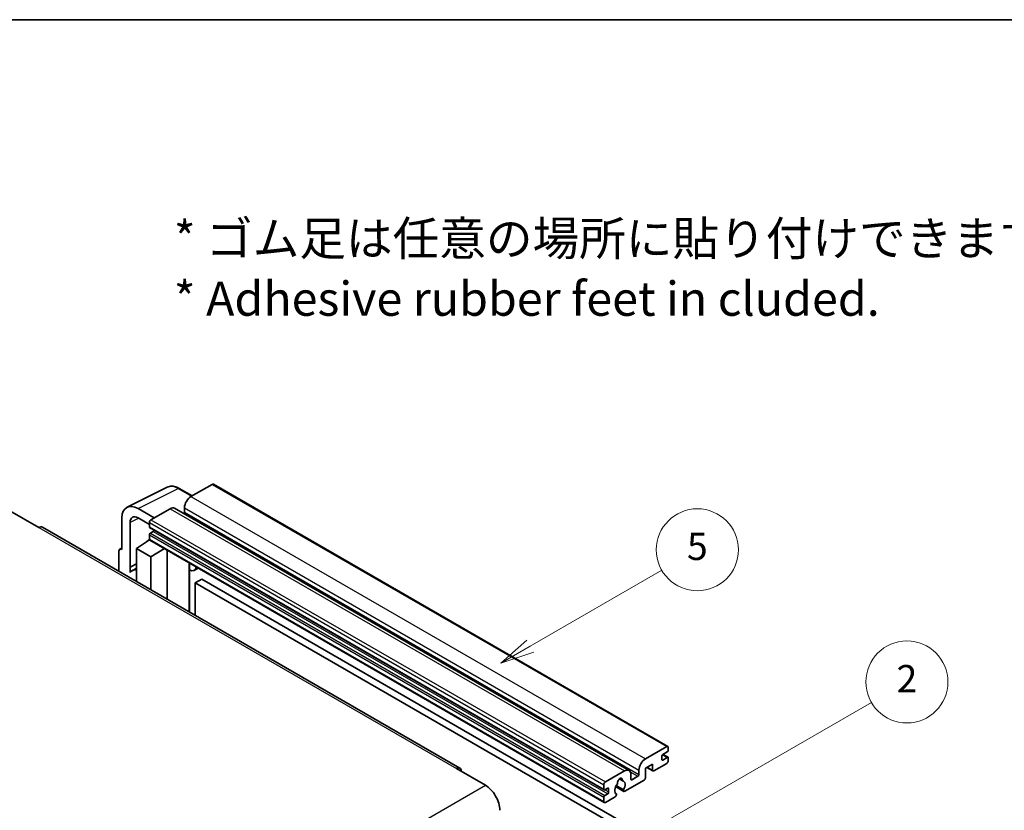
# Model space of a CAD drawing. Units: millimetres. Extents: x 6 to 7310, y -9 to 980.
# Drawn here: x 262 to 478, y 666 to 840 of the extents above; entities that cross this region are included whole.
import ezdxf

# ---------------------------------------------------------------- set-up
doc = ezdxf.new("R2010")
doc.units = ezdxf.units.MM
for name, color, linetype, lineweight in [('Border (ISO)', 7, 'Continuous', 35), ('Symbol (ISO)', 7, 'Continuous', 18), ('Visible (ISO)', 7, 'Continuous', 35), ('Visible Narrow (ISO)', 7, 'Continuous', 25)]:
    doc.layers.add(name, color=color, linetype=linetype, lineweight=lineweight)
doc.layers.add('Symbol (TK)', color=100, linetype='Continuous', lineweight=18, true_color=0x00ff3f)
doc.styles.add('Note Text (TK)', font='MS PGothic.ttf')
doc.styles.add('Note Text (TK2)', font='MS PGothic.ttf')

# ---------------------------------------------------------------- blocks, each defined once
blk = doc.blocks.new('図面枠 tk図枠')
at = {"layer": 'Border (ISO)'}
blk.add_line((14.5, 289), (405.5, 289), dxfattribs=at)
blk = doc.blocks.new('バルーン5')
at = {"layer": 'Symbol (TK)', "color": 100, "true_color": 0x00ff40}
for p, q in [((145.257, 229.291), (162.153, 239.046)), ((145.007, 229.724), (143.092, 228.041)), ((145.257, 229.291), (143.092, 228.041)), ((143.092, 228.041), (145.507, 228.858))]:
    blk.add_line(p, q, dxfattribs=at)
at = {"layer": 'Symbol (TK)'}
blk.add_circle((164.751, 240.546), 3, dxfattribs=at)
at = {"layer": 'Symbol (TK)', "color": 7, "insert": (164.751, 240.528), "char_height": 2, "attachment_point": 5, "style": 'Note Text (TK2)'}
blk.add_mtext('2', dxfattribs=at)
blk = doc.blocks.new('バルーン12')
at = {"layer": 'Symbol (TK)', "color": 100, "true_color": 0x00ff40}
for p, q in [((137.21, 243.165), (146.827, 248.717)), ((136.96, 243.598), (135.045, 241.915)), ((137.21, 243.165), (135.045, 241.915)), ((135.045, 241.915), (137.46, 242.732))]:
    blk.add_line(p, q, dxfattribs=at)
at = {"layer": 'Symbol (TK)'}
blk.add_circle((149.425, 250.217), 3, dxfattribs=at)
at = {"layer": 'Symbol (TK)', "color": 7, "insert": (149.425, 250.211), "char_height": 2, "attachment_point": 5, "style": 'Note Text (TK2)'}
blk.add_mtext('5', dxfattribs=at)

msp = doc.modelspace()

# ---------------------------------------------------------------- linework, layer by layer
at = {"layer": 'Visible (ISO)'}
for p, q in [((285.7442, 732.9107), (294.5438, 737.3055)), ((300.0271, 735.3849), (297.1863, 737.0251)), ((304.4198, 737.9211), (299.7529, 735.2266)), ((304.6698, 737.9458), (404.3719, 680.3828)), ((291.6919, 730.5726), (288.1542, 732.6151)), ((295.1567, 732.573), (290.9848, 730.1644)), ((296.1567, 732.6721), (395.8588, 675.1091)), ((298.3387, 732.7772), (298.3387, 731.7974)), ((260.0489, 732.1035), (266.4129, 728.4293)), ((284.6209, 730.5751), (284.6209, 723.6324)), ((288.1564, 730.5714), (290.6313, 729.1425)), ((358.7332, 675.6354), (267.1629, 728.5036)), ((286.3897, 719.7517), (286.3897, 729.5514)), ((290.6313, 729.552), (290.6313, 728.5722)), ((290.6934, 728.4349), (390.3955, 670.8719)), ((290.0487, 725.3488), (290.6337, 725.831)), ((290.6313, 726.8576), (290.6313, 725.8778)), ((291.4798, 727.5924), (290.8434, 727.225)), ((284.1384, 723.6918), (284.6209, 723.9327)), ((287.8028, 723.8365), (290.6631, 725.7269)), ((287.8028, 723.8365), (287.8028, 716.5871)), ((290.9848, 721.9994), (287.8028, 723.8365)), ((290.0713, 725.3358), (290.0487, 725.3488)), ((290.0487, 725.3488), (290.0487, 725.3208)), ((290.7348, 725.6489), (390.4369, 668.0859)), ((290.9848, 721.9994), (293.9179, 723.8111)), ((283.9137, 723.2246), (283.9137, 718.8325)), ((284.6209, 723.6324), (284.6204, 723.6326)), ((290.9848, 714.75), (290.9848, 721.9994)), ((294.5204, 712.7087), (294.5204, 723.4633)), ((286.3897, 719.7517), (287.8028, 720.4574)), ((286.3901, 719.7514), (286.3897, 719.7517)), ((286.3901, 719.7514), (287.8028, 720.457)), ((286.3901, 718.5815), (286.3901, 719.7514)), ((287.8028, 719.5234), (286.842, 718.9687)), ((299.4417, 720.3589), (299.6167, 720.5209)), ((299.4435, 720.3605), (299.4435, 709.8664)), ((301.3237, 719.5354), (300.4701, 719.0426)), ((302.1217, 717.1208), (300.7075, 716.3043)), ((300.7075, 709.1366), (300.7075, 716.3043)), ((300.7075, 716.3043), (398.6418, 659.7619)), ((302.1217, 717.1208), (400.056, 660.5784)), ((399.455, 677.6636), (404.1219, 680.3581)), ((404.2633, 679.215), (403.2734, 678.6434)), ((403.2905, 678.6533), (404.4133, 678.0051)), ((404.4755, 680.1539), (404.4755, 679.5824)), ((401.0106, 676.5205), (399.455, 675.6224)), ((401.0106, 675.2141), (401.0106, 676.5205)), ((404.1219, 676.6838), (401.2935, 675.0508)), ((403.0612, 678.276), (403.0612, 677.5412)), ((403.2734, 677.4187), (404.2633, 677.9902)), ((404.4755, 677.8678), (404.4755, 677.2962)), ((357.9832, 675.5612), (364.3471, 671.8869)), ((390.6869, 672.6014), (394.8588, 675.01)), ((396.273, 674.1935), (396.273, 673.2137)), ((398.0408, 674.2343), (398.0408, 675.2141)), ((399.455, 675.6224), (399.455, 673.4995)), ((399.7621, 675.7997), (401.0935, 675.031)), ((390.3333, 671.0092), (390.3333, 671.989)), ((394.6575, 670.8715), (393.0371, 671.807)), ((393.7501, 673.2521), (394.4398, 672.8539)), ((399.1722, 673.0096), (394.9123, 670.5502)), ((396.4851, 673.0913), (397.8287, 673.8669)), ((391.1818, 671.2541), (390.5455, 670.8867)), ((390.5455, 669.662), (391.1818, 670.0294)), ((391.394, 670.3968), (391.394, 671.1317)), ((392.9178, 671.5664), (394.7123, 670.5304)), ((393.0371, 669.9857), (393.0802, 669.9608)), ((390.3333, 668.3147), (390.3333, 669.2945)), ((392.8254, 669.3453), (390.6869, 668.1106))]:
    msp.add_line(p, q, dxfattribs=at)
for centre, major_axis, ratio, start_param, end_param in [((304.4198, 737.5128), (0.25, 0.433), 0.57735027, 0, 0.78539816), ((299.7529, 733.5936), (-1, -1.7321), 0.57735027, 3.92699082, 5.49778714), ((288.1585, 728.5276), (-2.503, 4.3354), 0.5766475, 5.49839613, 7.06797448), ((295.1567, 730.94), (1, 1.7321), 0.57735027, 0, 0.78539816), ((288.1585, 728.5276), (-1.2515, 2.1677), 0.5766475, 5.49839613, 7.06797448), ((290.9848, 729.7561), (-0.25, -0.433), 0.57735027, 3.92699082, 5.49778714), ((298.1266, 731.6749), (-0.15, -0.2598), 0.57735027, 1.15447238, 2.35619449), ((266.4129, 727.2046), (0.75, 1.299), 0.57735027, 0, 0.78539816), ((290.8434, 728.6947), (-0.15, -0.2598), 0.57735027, 5.49778714, 6.28318531), ((290.8434, 726.98), (-0.15, -0.2598), 0.57735027, 3.92699082, 5.49778714), ((290.9848, 726.0819), (-0.25, -0.433), 0.57735027, 5.49778714, 6.28318531), ((291.4798, 727.8373), (-0.15, -0.2598), 0.57735027, 0.78539816, 1.99787491), ((284.6213, 722.8151), (-0.5006, 0.8671), 0.5766475, 5.49839613, 7.06797448), ((298.9435, 720.579), (-0.4996, 0.2183), 0.0957488, 2.43291877, 3.09977496), ((299.4701, 720.7747), (1, -1.7321), 0.57735027, 5.47896434, 6.96484411), ((289.217, 714.8551), (-2.375, 4.1136), 0.57735027, 5.93239267, 6.4981299), ((403.2734, 678.3985), (-0.15, -0.2598), 0.57735027, 3.92699082, 5.49778714), ((404.1219, 679.9498), (0.25, 0.433), 0.57735027, 5.49778714, 7.06858347), ((404.2633, 679.4599), (-0.15, -0.2598), 0.57735027, 0.78539816, 2.35619449), ((399.455, 676.0306), (1, 1.7321), 0.57735027, 0.78539816, 2.35619449), ((403.2734, 677.6636), (-0.15, -0.2598), 0.57735027, 5.49778714, 7.06858347), ((404.1219, 677.0921), (-0.25, -0.433), 0.57735027, 0.78539816, 2.35619449), ((404.2633, 677.7453), (0.15, 0.2598), 0.57735027, 5.49778714, 7.06858347), ((357.9832, 674.3364), (0.75, 1.299), 0.57735027, 5.49778714, 7.06858347), ((394.8588, 673.377), (1, 1.7321), 0.57735027, 5.49778714, 7.06858347), ((397.8287, 674.1119), (0.15, 0.2598), 0.57735027, 3.92699082, 5.49778714), ((401.2935, 675.3774), (-0.2, -0.3464), 0.57735027, 5.49778714, 7.06858347), ((364.3471, 668.2127), (2.25, -3.8971), 0.57735027, 0.78539816, 2.35619449), ((390.6869, 672.1931), (0.25, 0.433), 0.57735027, 0.78539816, 2.35619449), ((393.8689, 671.3766), (-0.8105, -1.4038), 0.57735027, 4.44838985, 6.30980171), ((393.1278, 672.2428), (-0.15, -0.2598), 0.57735027, 1.71584878, 2.41828344), ((393.8689, 672.7238), (0.375, 0.6495), 0.57735027, 5.4356982, 8.70146874), ((394.6099, 673.0985), (-0.15, -0.2598), 0.57735027, 5.4356982, 6.13813286), ((393.8689, 671.3766), (0.8105, 1.4038), 0.57735027, 4.68577258, 6.54718444), ((396.4851, 673.3362), (-0.15, -0.2598), 0.57735027, 5.49778714, 7.06858347), ((399.1722, 673.3362), (-0.2, -0.3464), 0.57735027, 0.78539816, 2.35619449), ((390.5455, 671.1317), (-0.15, -0.2598), 0.57735027, 5.49778714, 7.06858347), ((390.5455, 669.417), (0.15, 0.2598), 0.57735027, 0.78539816, 2.35619449), ((391.1818, 671.0092), (0.15, 0.2598), 0.57735027, 5.49778714, 7.06858347), ((391.1818, 670.2743), (0.15, 0.2598), 0.57735027, 3.92699082, 5.49778714), ((392.8254, 669.6719), (0.2, 0.3464), 0.57735027, 3.92699082, 5.9469406), ((394.9123, 670.8768), (-0.2, -0.3464), 0.57735027, 5.04863368, 7.06858347), ((390.6869, 668.5189), (-0.25, -0.433), 0.57735027, 5.49778714, 7.06858347)]:
    msp.add_ellipse(centre, major_axis=major_axis, ratio=ratio, start_param=start_param, end_param=end_param, dxfattribs=at)
msp.add_open_spline([(297.1863, 737.0251), (297.0083, 737.1278), (296.8283, 737.2164), (296.4664, 737.3621), (296.2846, 737.4194), (295.9216, 737.4993), (295.7404, 737.5219), (295.3827, 737.5288), (295.2061, 737.513), (294.8641, 737.4401), (294.6988, 737.3829), (294.5438, 737.3055)], degree=3, knots=[-0.784789176, -0.784789176, -0.784789176, -0.784789176, -0.634804167, -0.634804167, -0.484819157, -0.484819157, -0.334834148, -0.334834148, -0.184849139, -0.184849139, -0.03486413, -0.03486413, -0.03486413, -0.03486413], dxfattribs=at)
at = {"layer": 'Visible Narrow (ISO)'}
for p, q in [((288.1542, 732.6151), (296.9486, 737.0072)), ((296.9486, 737.0072), (299.8928, 735.3074)), ((304.4198, 737.9211), (404.1219, 680.3581)), ((299.7529, 735.2266), (399.455, 677.6636)), ((295.1567, 732.573), (394.8588, 675.01)), ((298.3387, 732.7772), (398.0408, 675.2141)), ((288.2842, 730.4976), (286.3897, 729.5514)), ((290.9848, 730.1644), (390.6869, 672.6014)), ((298.3387, 731.7974), (398.0408, 674.2343)), ((266.4129, 728.4293), (357.9832, 675.5612)), ((290.6313, 729.552), (390.3333, 671.989)), ((290.6313, 728.5722), (390.3333, 671.0092)), ((290.6313, 726.8576), (390.3333, 669.2945)), ((290.6313, 725.8778), (390.3333, 668.3147)), ((290.8434, 727.225), (390.5455, 669.662)), ((291.4798, 727.5924), (391.1818, 670.0294)), ((284.6204, 723.6326), (284.6209, 723.6329)), ((299.3092, 720.3822), (299.5196, 720.577)), ((299.3092, 720.3822), (299.3092, 709.9439)), ((403.2118, 678.5973), (404.2633, 677.9902)), ((403.0612, 677.5412), (403.2734, 677.4187)), ((396.1113, 674.8584), (397.8287, 673.8669)), ((399.8793, 675.8673), (401.0106, 675.2141)), ((272.7768, 619.0188), (364.3471, 671.8869)), ((393.8359, 673.316), (394.3982, 672.9914)), ((396.273, 673.2137), (396.4851, 673.0913)), ((390.5455, 670.8867), (391.394, 670.3968)), ((391.1818, 671.2541), (391.394, 671.1317))]:
    msp.add_line(p, q, dxfattribs=at)
for centre, major_axis, ratio, start_param, end_param in [((296.9401, 732.9134), (-2.4763, 4.3494), 0.57677384, 5.50187364, 6.25179868), ((296.9363, 736.5921), (0.25, 0.433), 0.57735027, 0, 0.75049158)]:
    msp.add_ellipse(centre, major_axis=major_axis, ratio=ratio, start_param=start_param, end_param=end_param, dxfattribs=at)

# ---------------------------------------------------------------- block references
at = {"xscale": 3, "yscale": 3, "zscale": 3}
msp.add_blockref('図面枠 tk図枠', (-37.4251, -27.0943), dxfattribs=at)
at = {"layer": 'Symbol (TK)', "xscale": 3, "yscale": 3, "zscale": 3}
for name in ['バルーン12', 'バルーン5']:
    msp.add_blockref(name, (-37.4251, -27.0943), dxfattribs=at)

# ---------------------------------------------------------------- texts
at = {"layer": 'Symbol (ISO)', "color": 7, "insert": (296.0004, 785.2839), "char_height": 7.5, "width": 208.464918, "attachment_point": 4, "line_spacing_factor": 1.058182, "style": 'Note Text (TK)'}
msp.add_mtext('{\\fＭＳ Ｐゴシック|b0|i0;* ゴム足は任意の場所に貼り付けできます。\\P\\fＭＳ Ｐゴシック|b0|i0;* Adhesive rubber feet in cluded.}', dxfattribs=at)

doc.saveas('drawing.dxf')
